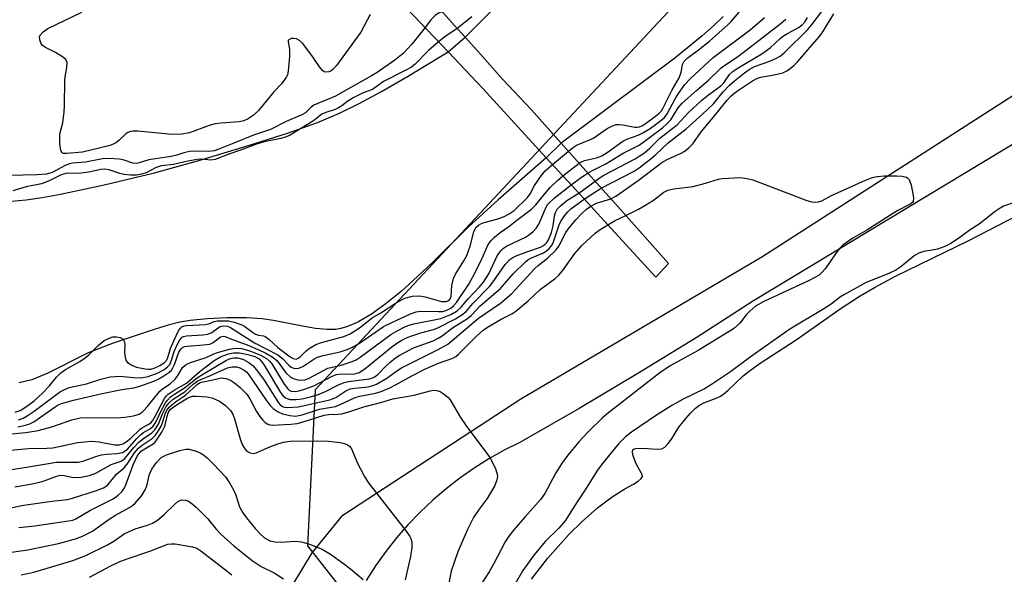
# Model space of a CAD drawing. Units: inches. Extents: x 1237767 to 1243767, y 541454 to 545454.
# Drawn here: x 1241522 to 1241754, y 542550 to 542681 of the extents above; entities that cross this region are included whole.
import ezdxf

# ---------------------------------------------------------------- set-up
doc = ezdxf.new("R2010")
doc.units = ezdxf.units.IN
doc.header["$MEASUREMENT"] = 0
for name, color, linetype in [('BRIDGE-Bridge', 2, 'Continuous'), ('HYDRO-Hidden Stream Poly Centerlines', 132, 'Continuous'), ('HYDRO-Hidden Water Body', 146, 'Continuous'), ('HYDRO-Stream Poly Centerlines', 142, 'Continuous'), ('HYDRO-Water Body', 4, 'Continuous'), ('NTRL-Trees', 3, 'Continuous'), ('TRANS-Road', 130, 'Continuous'), ('Undefined', 1, 'Continuous')]:
    doc.layers.add(name, color=color, linetype=linetype)

msp = doc.modelspace()

# ---------------------------------------------------------------- linework, layer by layer
at = {"layer": 'BRIDGE-Bridge'}
msp.add_lwpolyline([(1241619.5, 542685.26), (1241624.44, 542679.67), (1241627.02, 542676.86), (1241629.94, 542673.68), (1241635.81, 542666.94), (1241642.67, 542659.72), (1241649.69, 542651.84), (1241656.77, 542643.91), (1241663.66, 542636.18), (1241665.02, 542634.65), (1241675.01, 542623.45), (1241672.04, 542620.17), (1241661.5, 542631.69), (1241655.88, 542637.82), (1241653.14, 542640.82), (1241646.17, 542648.42), (1241631.22, 542664.75), (1241623.04, 542673.39), (1241609.95, 542687.22)], dxfattribs=at)
at = {"layer": 'HYDRO-Hidden Stream Poly Centerlines'}
for p, q in [((1241623.04, 542673.39), (1241627.02, 542676.86)), ((1241649.69, 542651.84), (1241646.17, 542648.42))]:
    msp.add_line(p, q, dxfattribs=at)
for points in [[(1241649.69, 542651.84), (1241642.67, 542659.72), (1241635.82, 542666.94), (1241629.94, 542673.68), (1241627.02, 542676.86)], [(1241623.04, 542673.39), (1241631.22, 542664.75), (1241646.17, 542648.42)]]:
    msp.add_lwpolyline(points, dxfattribs=at)
at = {"layer": 'HYDRO-Hidden Water Body'}
msp.add_lwpolyline([(1241649.69, 542651.84), (1241646.17, 542648.42), (1241631.22, 542664.75), (1241623.04, 542673.39), (1241627.02, 542676.86), (1241629.94, 542673.68), (1241635.82, 542666.94), (1241642.67, 542659.72)], close=True, dxfattribs=at)
at = {"layer": 'HYDRO-Stream Poly Centerlines'}
for points in [[(1241627.02, 542676.86), (1241639.2, 542689.23), (1241643.17, 542693.44), (1241645.14, 542695.7), (1241646.74, 542697.71), (1241648.07, 542699.59), (1241649.2, 542701.44), (1241651.35, 542705.81), (1241653.96, 542711.99), (1241657.03, 542719.99), (1241660.71, 542730.22), (1241667.88, 542750.28), (1241671.64, 542761.18), (1241674.76, 542770.93), (1241676.85, 542778.47), (1241678.46, 542786.08), (1241681.4, 542802.44), (1241682.69, 542809.11), (1241684.04, 542815.16)], [(1241687.91, 542681.77), (1241685.6, 542679.56), (1241682.93, 542677.18), (1241679.92, 542674.67), (1241676.48, 542671.93), (1241669.7, 542666.81), (1241649.69, 542651.84)], [(1241518.16, 542637.98), (1241523.43, 542638.47), (1241527.22, 542639.03), (1241531.56, 542639.8), (1241541.88, 542641.98), (1241553.72, 542644.87), (1241564.72, 542647.91), (1241576.4, 542651.42), (1241585.15, 542654.23), (1241592.17, 542656.73), (1241597.4, 542658.9), (1241601.88, 542661.13), (1241607.26, 542664.07), (1241613.79, 542667.85), (1241623.04, 542673.39)], [(1241646.17, 542648.42), (1241634.79, 542638.46), (1241627.72, 542631.98), (1241619.48, 542623.85), (1241615.83, 542620.36), (1241611.93, 542616.84), (1241608.42, 542613.97), (1241604.94, 542611.47), (1241601.89, 542609.67), (1241600.46, 542608.99), (1241599.07, 542608.46), (1241597.73, 542608.07), (1241596.53, 542607.86), (1241594.48, 542607.83), (1241591.72, 542608.11), (1241588.68, 542608.62), (1241581.84, 542609.96), (1241579.12, 542610.36), (1241575.42, 542610.58), (1241570.91, 542610.59), (1241566.15, 542610.38), (1241562.14, 542609.99), (1241559.73, 542609.56), (1241556.95, 542608.86), (1241553.89, 542607.91), (1241543.99, 542604.62), (1241538.07, 542602.3), (1241528.59, 542597.51), (1241524.8, 542595.93), (1241521.84, 542595.25)]]:
    msp.add_lwpolyline(points, dxfattribs=at)
at = {"layer": 'HYDRO-Water Body'}
msp.add_lwpolyline([(1241687.91, 542681.77), (1241685.6, 542679.56), (1241682.93, 542677.18), (1241679.92, 542674.67), (1241676.48, 542671.93), (1241669.7, 542666.81), (1241649.69, 542651.84), (1241642.67, 542659.72), (1241635.82, 542666.94), (1241629.94, 542673.68), (1241627.02, 542676.86), (1241639.2, 542689.23)], dxfattribs=at)
for points in [[(1241518.16, 542637.98, 0), (1241523.43, 542638.47, 0), (1241527.22, 542639.03, 0), (1241531.56, 542639.8, 0), (1241541.88, 542641.98, 0), (1241553.72, 542644.87, 0), (1241564.72, 542647.91, 0), (1241576.4, 542651.42, 0), (1241585.15, 542654.23, 0), (1241592.17, 542656.73, 0), (1241597.4, 542658.9, 0), (1241601.88, 542661.13, 0), (1241607.26, 542664.07, 0), (1241613.79, 542667.85, 0), (1241623.04, 542673.39, 0), (1241631.22, 542664.75, 0), (1241646.17, 542648.42, 0), (1241634.79, 542638.46, 0), (1241627.72, 542631.98, 0), (1241619.48, 542623.85, 0), (1241615.83, 542620.36, 0), (1241611.93, 542616.84, 0), (1241608.42, 542613.97, 0), (1241604.94, 542611.47, 0), (1241601.89, 542609.67, 0), (1241600.46, 542608.99, 0), (1241599.07, 542608.46, 0), (1241597.73, 542608.07, 0), (1241596.53, 542607.86, 0), (1241594.48, 542607.83, 0), (1241591.72, 542608.11, 0), (1241588.68, 542608.62, 0), (1241581.84, 542609.96, 0), (1241579.12, 542610.36, 0), (1241575.42, 542610.58, 0), (1241570.91, 542610.59, 0), (1241566.15, 542610.38, 0), (1241562.14, 542609.99, 0), (1241559.73, 542609.56, 0), (1241556.95, 542608.86, 0), (1241553.89, 542607.91, 0), (1241543.99, 542604.62, 0), (1241538.07, 542602.3, 0), (1241528.59, 542597.51, 0), (1241524.8, 542595.93, 0), (1241521.84, 542595.25, 0)], [(1241642.65, 542548.9, 0), (1241646.5, 542553.76, 0), (1241651.5, 542559.43, 0), (1241654.63, 542562.54, 0), (1241658.29, 542565.75, 0), (1241661.73, 542568.36, 0), (1241664.68, 542570.22, 0), (1241666.74, 542571.32, 0), (1241667.85, 542572.01, 0), (1241668.57, 542572.63, 0), (1241668.84, 542573.15, 0), (1241668.79, 542573.54, 0), (1241668.58, 542574.04, 0), (1241667.38, 542576.11, 0), (1241666.95, 542577.15, 0), (1241666.63, 542578.22, 0), (1241666.51, 542578.96, 0), (1241666.59, 542579.46, 0), (1241666.92, 542579.68, 0), (1241667.6, 542579.79, 0), (1241670.08, 542579.71, 0), (1241672.3, 542579.6, 0), (1241673.43, 542579.7, 0), (1241674.16, 542580.09, 0), (1241674.96, 542580.91, 0), (1241675.72, 542581.97, 0), (1241677.47, 542584.77, 0), (1241678.76, 542586.46, 0), (1241680.15, 542588.05, 0), (1241681.37, 542589.24, 0), (1241682.31, 542589.97, 0), (1241683.38, 542590.51, 0), (1241686.27, 542591.63, 0), (1241687.28, 542592.1, 0), (1241688.07, 542592.62, 0), (1241689.01, 542593.41, 0), (1241692.66, 542596.9, 0), (1241694.38, 542598.27, 0), (1241696.62, 542599.86, 0), (1241705.15, 542605.42, 0), (1241715.76, 542612.85, 0), (1241720.2, 542615.8, 0), (1241723.77, 542617.88, 0), (1241728.56, 542620.41, 0), (1241745.84, 542628.86, 0), (1241768.69, 542640.67, 0)]]:
    msp.add_polyline3d(points, dxfattribs=at)
at = {"layer": 'NTRL-Trees'}
msp.add_polyline3d([(1241891.12, 542892.51, 0), (1241797.96, 542814.75, 0), (1241591.62, 542593.61, 0), (1241589.8, 542556.8, 0), (1241613.12, 542527.11, 0), (1241656.53, 542447.25, 0), (1241664.29, 542426.55, 0), (1241682.73, 542408.55, 0), (1241771.11, 542433.36, 0), (1241854.44, 542462.87, 0), (1241953.4, 542480.23, 0), (1242017.64, 542473.29, 0), (1242073.19, 542454.19, 0), (1242177.36, 542488.91, 0), (1242222.5, 542586.14, 0), (1242245.07, 542667.73, 0), (1242205.14, 542764.96, 0), (1242147.85, 542850.03, 0), (1242088.82, 542862.18, 0), (1242033.26, 542863.92, 0), (1241996.81, 542896.9, 0), (1241969.03, 542903.85, 0)], close=True, dxfattribs=at)
at = {"layer": 'TRANS-Road'}
for points in [[(1241626.24, 542330.32, 0), (1241629.57, 542336.25, 0), (1241631.33, 542342.56, 0), (1241631.53, 542349.11, 0), (1241630.17, 542355.52, 0), (1241609.88, 542400.49, 0), (1241578.92, 542470.7, 0), (1241572.79, 542487.77, 0), (1241572.29, 542499.33, 0), (1241572.41, 542512.91, 0), (1241577.69, 542533.3, 0), (1241585.01, 542545.32, 0), (1241590.95, 542555.13, 0), (1241598.18, 542564.04, 0), (1241640.17, 542591.5, 0), (1241697.02, 542624.97, 0), (1241761.79, 542666.65, 0)], [(1241772.61, 542661.47, 0), (1241695.08, 542614.65, 0), (1241681.52, 542605.91, 0), (1241667.81, 542597.42, 0), (1241653.95, 542589.17, 0), (1241639.95, 542581.17, 0), (1241636.26, 542579.33, 0), (1241632.66, 542577.32, 0), (1241629.16, 542575.13, 0), (1241625.78, 542572.77, 0), (1241622.52, 542570.25, 0), (1241619.39, 542567.56, 0), (1241616.4, 542564.73, 0), (1241613.54, 542561.75, 0), (1241610.84, 542558.64, 0), (1241608.3, 542555.39, 0), (1241605.92, 542552.03, 0), (1241603.7, 542548.55, 0)]]:
    msp.add_polyline3d(points, dxfattribs=at)
at = {"layer": 'Undefined'}
for p, q in [((1241647.64, 542646.82, 292), (1241651.38, 542649.95, 292)), ((1241650.11, 542644.12, 294), (1241653.9, 542647.12, 294)), ((1241653.88, 542640.01, 298), (1241657.67, 542642.9, 298))]:
    msp.add_line(p, q, dxfattribs=at)
for points, elevation in [([(1241604.63, 542682.23), (1241602.41, 542678.09), (1241596.68, 542670.15), (1241595.93, 542669.32), (1241595.31, 542668.87), (1241594.87, 542668.67), (1241594.2, 542668.6), (1241593.78, 542668.7), (1241593.37, 542668.99), (1241592.66, 542669.84), (1241591.04, 542672.29), (1241589.7, 542674.15), (1241588.62, 542675.48), (1241587.98, 542676.05), (1241587.22, 542676.46), (1241586.7, 542676.6), (1241585.96, 542676.54), (1241585.4, 542676.25), (1241585.3, 542676.1), (1241585.25, 542675.76), (1241585.62, 542674.05), (1241585.62, 542672.31), (1241585.31, 542668.84), (1241585.1, 542668.02), (1241584.87, 542667.51), (1241583.73, 542665.86), (1241581.92, 542663.93), (1241578.29, 542659.56), (1241577, 542658.37), (1241575.8, 542657.58), (1241574.78, 542657.15), (1241573.7, 542656.87), (1241569.37, 542656.58), (1241568.07, 542656.4), (1241566.65, 542655.98), (1241561.99, 542654.32), (1241560.21, 542653.94), (1241557.84, 542653.89), (1241549.78, 542654.65), (1241548.6, 542654.69), (1241548.05, 542654.61), (1241547.44, 542654.36), (1241547.01, 542654.05), (1241545.4, 542652.55), (1241544.75, 542652.03), (1241544.01, 542651.61), (1241543.25, 542651.3), (1241536.79, 542649.73), (1241533.06, 542649.41), (1241532.3, 542649.4), (1241531.92, 542649.54), (1241531.61, 542650.11), (1241531.42, 542651.78), (1241531.38, 542653.56), (1241531.49, 542654.38), (1241532.08, 542656.67), (1241532.45, 542659.27), (1241532.54, 542660.73), (1241532.62, 542666.64), (1241532.7, 542667.52), (1241533.09, 542669.75), (1241533.1, 542670.87), (1241532.83, 542671.57), (1241532.05, 542672.24), (1241530.35, 542673.25), (1241528.02, 542674.43), (1241527.34, 542674.91), (1241526.9, 542675.51), (1241526.68, 542676.21), (1241526.64, 542676.92), (1241526.79, 542677.35), (1241527.45, 542678.11), (1241528.57, 542678.9), (1241536.6, 542682.77)], 296), ([(1241621.62, 542682.86), (1241620.74, 542682.54), (1241619.95, 542682.02), (1241618.97, 542680.94), (1241617.58, 542679.15)], 294), ([(1241651.38, 542649.95), (1241652.39, 542650.77), (1241653.34, 542651.39), (1241656.62, 542652.7), (1241657.41, 542653.1), (1241660.51, 542655.32), (1241661.77, 542655.97), (1241662.57, 542656.22), (1241663.38, 542656.28), (1241664.22, 542656.18), (1241667.04, 542655.61), (1241667.6, 542655.59), (1241668.14, 542655.69), (1241668.86, 542655.99), (1241669.83, 542656.62), (1241671.95, 542658.19), (1241672.84, 542658.93), (1241673.34, 542659.5), (1241673.77, 542660.19), (1241675.87, 542664.46), (1241677.49, 542667.29), (1241678, 542668.63), (1241678.34, 542670.46), (1241678.71, 542671.18), (1241679.69, 542672.11), (1241682.09, 542673.87), (1241684.69, 542675.96), (1241689.06, 542679.83), (1241689.83, 542680.57), (1241691.69, 542682.75)], 292), ([(1241659.14, 542641.25), (1241666.92, 542645.24), (1241668.12, 542646.02), (1241670.94, 542648.2), (1241672.05, 542649.14), (1241674.93, 542651.91), (1241679.17, 542655.22), (1241682.95, 542658.59), (1241685.59, 542661.12), (1241687.92, 542663.95), (1241689.29, 542665.43), (1241690.57, 542666.6), (1241692.97, 542668.49), (1241694.07, 542669.27), (1241695.28, 542669.97), (1241698.72, 542671.15), (1241700.36, 542671.81), (1241701.34, 542672.42), (1241702.45, 542673.34), (1241707.88, 542678.7), (1241708.94, 542679.96), (1241711.39, 542683.23)], 300), ([(1241628.62, 542681.65), (1241625.13, 542678.91)], 292), ([(1241653.9, 542647.12), (1241654.46, 542647.45), (1241655.16, 542647.72), (1241658.04, 542648.4), (1241659.3, 542648.86), (1241660.52, 542649.61), (1241664.27, 542652.35), (1241665.17, 542652.78), (1241667.89, 542653.74), (1241668.93, 542654.25), (1241670.68, 542655.32), (1241673.24, 542657.18), (1241674.04, 542657.93), (1241674.69, 542658.78), (1241676.57, 542662.34), (1241677.34, 542663.59), (1241678.9, 542665.67), (1241680.11, 542667), (1241685.53, 542672.07), (1241694.25, 542678.61), (1241697.7, 542681.52)], 294), ([(1241655.97, 542644.8), (1241657.07, 542645.43), (1241660.25, 542646.97), (1241664.34, 542649.52), (1241668.07, 542651.37), (1241673.6, 542655.49), (1241674.65, 542656.38), (1241675.58, 542657.37), (1241677.32, 542660.19), (1241678.24, 542661.27), (1241681.58, 542664.32), (1241684.48, 542666.75), (1241687.47, 542669.65), (1241688.53, 542670.46), (1241691.05, 542672.08), (1241692.64, 542673.23), (1241701.58, 542680.21), (1241702.7, 542681.16)], 296), ([(1241657.67, 542642.9), (1241658.85, 542643.77), (1241659.74, 542644.31), (1241667.14, 542648.16), (1241668.12, 542648.75), (1241669.31, 542649.59), (1241670.59, 542650.67), (1241672.95, 542653.03), (1241677.03, 542656.2), (1241679.64, 542659.03), (1241682.86, 542662.02), (1241684.42, 542663.28), (1241686.53, 542664.72), (1241687.39, 542665.4), (1241688.04, 542666.11), (1241689.44, 542668.06), (1241690.28, 542668.84), (1241691.46, 542669.65), (1241697.02, 542672.92), (1241699.03, 542674.39), (1241701.34, 542676.54), (1241702.16, 542677.18), (1241703.07, 542677.76), (1241705.82, 542679.24), (1241706.62, 542679.84), (1241707.22, 542680.58), (1241707.77, 542681.5)], 298), ([(1241661.42, 542638.7), (1241662.59, 542639.34), (1241667.87, 542643.03), (1241673.41, 542647.26), (1241674.66, 542647.96), (1241678.03, 542649.45), (1241678.74, 542649.89), (1241679.82, 542650.75), (1241680.79, 542651.72), (1241682.68, 542654.56), (1241685.56, 542657.94), (1241688.82, 542662.02), (1241689.81, 542663.05), (1241691.07, 542664.05), (1241694.81, 542666.54), (1241695.82, 542667.1), (1241696.76, 542667.41), (1241699.98, 542667.99), (1241701.97, 542668.48), (1241703.08, 542668.99), (1241704.48, 542670.08), (1241705.52, 542671.15), (1241707.89, 542673.85), (1241710.54, 542676.94), (1241711.4, 542678.11), (1241713.99, 542682.38)], 302), ([(1241617.58, 542679.15), (1241614.47, 542675.19), (1241612.42, 542672.98), (1241610.42, 542671.45), (1241606.3, 542668.55), (1241604.96, 542667.71), (1241596.43, 542662.98), (1241591.36, 542660.81), (1241590.71, 542660.34), (1241589.37, 542659.02), (1241588.5, 542658.51), (1241584.8, 542656.93), (1241581.08, 542655.04), (1241577.07, 542653.76), (1241572.46, 542651.81), (1241568.92, 542650.41), (1241567.84, 542650.05), (1241566.5, 542649.91), (1241563.36, 542649.93), (1241561.96, 542649.84), (1241560.69, 542649.57), (1241559.03, 542649.04), (1241557.67, 542648.72), (1241552.39, 542647.91), (1241550.13, 542647.2), (1241549.53, 542647.08), (1241548.66, 542647.16), (1241546.58, 542647.81), (1241545.5, 542648.05), (1241542.89, 542648.22), (1241541.44, 542648.17), (1241537.47, 542647.35), (1241534.45, 542647.12), (1241533.68, 542646.99), (1241532.65, 542646.6), (1241529.58, 542644.91), (1241528.24, 542644.52), (1241526.09, 542644.34), (1241522.73, 542644.32), (1241519.97, 542644.19)], 294), ([(1241625.13, 542678.91), (1241622.24, 542676.95), (1241620.77, 542675.79)], 292), ([(1241620.77, 542675.79), (1241618.41, 542673.69), (1241615.23, 542670.47), (1241614.35, 542669.8), (1241612.91, 542668.98), (1241607.78, 542666.37), (1241605.21, 542664.55), (1241602.99, 542663.76), (1241600.76, 542662.61), (1241599.34, 542661.75), (1241597.92, 542660.65), (1241597.18, 542660.19), (1241596.36, 542659.82), (1241594.17, 542659.1), (1241593.23, 542658.69), (1241591.26, 542657.09), (1241585.58, 542653.68), (1241584.55, 542653.24), (1241583.52, 542652.94), (1241579.64, 542652.14), (1241577.81, 542651.63), (1241574.04, 542650.2), (1241571.28, 542649.25), (1241568.08, 542647.96), (1241567.03, 542647.85), (1241564.94, 542648.04), (1241563.78, 542648.01), (1241561.57, 542647.61), (1241558.19, 542646.79), (1241555.32, 542646.46), (1241554.12, 542646.1), (1241551.8, 542644.84), (1241550.68, 542644.5), (1241549.53, 542644.32), (1241548.07, 542644.29), (1241546.62, 542644.42), (1241545.55, 542644.7), (1241543.07, 542645.57), (1241541.99, 542645.73), (1241541.08, 542645.63), (1241538.61, 542645.05), (1241537.17, 542644.85), (1241535.73, 542644.72), (1241533.66, 542644.74), (1241532.8, 542644.68), (1241531.73, 542644.33), (1241528.9, 542642.96), (1241527.09, 542642.25), (1241523.5, 542641.55), (1241520.28, 542640.62)], 292), ([(1241520.83, 542588.31), (1241522.02, 542588.72), (1241523.29, 542589.49), (1241525.38, 542591.03), (1241527.31, 542592.82), (1241528.94, 542594.51), (1241530.59, 542596.63), (1241531.61, 542597.61), (1241532.76, 542598.39), (1241536.12, 542600.31), (1241537.36, 542601.12), (1241538.23, 542601.87), (1241540.48, 542604.09), (1241541.89, 542605.24), (1241542.86, 542605.76), (1241543.93, 542606.08), (1241544.8, 542606.11), (1241545.62, 542605.97), (1241546.18, 542605.67), (1241546.46, 542605.35), (1241546.65, 542604.88), (1241546.73, 542604.34), (1241546.68, 542602.31), (1241546.78, 542601.2), (1241547.04, 542600.46), (1241547.35, 542600.09), (1241548.43, 542599.39), (1241549.48, 542598.99), (1241551.5, 542598.54), (1241552.36, 542598.46), (1241552.87, 542598.5), (1241553.65, 542598.72), (1241555, 542599.35), (1241556, 542599.96), (1241556.54, 542600.5), (1241556.9, 542601.27), (1241557.49, 542603.33), (1241558.29, 542605.19), (1241559.43, 542607.53), (1241559.89, 542608.2), (1241560.24, 542608.52), (1241560.75, 542608.73), (1241561.27, 542608.82), (1241565.8, 542609.03), (1241566.52, 542609.2), (1241567.8, 542609.72), (1241568.53, 542609.87), (1241569.87, 542609.93), (1241571.23, 542609.86), (1241572.55, 542609.58), (1241574.34, 542608.97), (1241575.08, 542608.54), (1241576.86, 542607.2), (1241577.59, 542606.76), (1241578.27, 542606.54), (1241579.45, 542606.34), (1241579.82, 542606.19), (1241580.7, 542605.53), (1241582.83, 542603.57), (1241585.78, 542601.38), (1241586.46, 542600.97), (1241587.16, 542600.87), (1241587.66, 542601.06), (1241588.09, 542601.38), (1241589.56, 542602.81), (1241590.25, 542603.38), (1241591.77, 542604.29), (1241593.15, 542604.76), (1241598.43, 542606.16), (1241599.88, 542606.79), (1241602.14, 542608.28), (1241605.08, 542610.63), (1241607.11, 542611.81), (1241611.01, 542614.31), (1241612.81, 542615.21), (1241614.61, 542615.7), (1241616.23, 542615.77), (1241617.61, 542615.54), (1241621.49, 542614.45), (1241622.54, 542614.42), (1241623.21, 542614.72), (1241623.56, 542615.17), (1241623.73, 542615.68), (1241623.91, 542618.22), (1241624.26, 542619.87), (1241624.75, 542620.89), (1241626.76, 542624.06), (1241627.44, 542625.33), (1241628.23, 542627.56), (1241629.07, 542630.94), (1241629.54, 542631.9), (1241630.16, 542632.52), (1241630.71, 542632.83), (1241631.5, 542633.12), (1241634.54, 542633.93), (1241636.11, 542634.48), (1241637.45, 542635.16), (1241638.56, 542635.95), (1241641.78, 542639), (1241642.38, 542639.92), (1241643.4, 542641.84), (1241644.99, 542644.14), (1241645.93, 542645.29), (1241647.64, 542646.82)], 292), ([(1241521.68, 542586.54), (1241522.73, 542586.95), (1241523.72, 542587.47), (1241525.36, 542588.53), (1241531.35, 542593.02), (1241532.34, 542593.59), (1241533.64, 542594.12), (1241537.72, 542595.03), (1241541.06, 542596.13), (1241543.3, 542596.68), (1241545.67, 542596.84), (1241548.78, 542596.48), (1241550.56, 542596.43), (1241552.23, 542596.76), (1241554.58, 542597.6), (1241556.21, 542598.51), (1241556.82, 542599), (1241557.32, 542599.6), (1241557.77, 542600.58), (1241558.39, 542602.63), (1241558.92, 542603.93), (1241559.68, 542605.4), (1241560.28, 542606.05), (1241560.6, 542606.2), (1241561.27, 542606.35), (1241565.11, 542606.58), (1241566.33, 542606.74), (1241567.26, 542607.16), (1241569.08, 542608.45), (1241569.56, 542608.64), (1241570.13, 542608.71), (1241570.97, 542608.61), (1241571.7, 542608.31), (1241577.34, 542604.72), (1241582.85, 542601.84), (1241583.93, 542601.03), (1241585.4, 542599.44), (1241586, 542598.92), (1241586.76, 542598.67), (1241587.76, 542598.74), (1241588.76, 542599.15), (1241591.36, 542600.84), (1241592.21, 542601.29), (1241593.56, 542601.69), (1241597.57, 542602.58), (1241599.18, 542603.11), (1241600.46, 542603.65), (1241602.36, 542604.78), (1241607.78, 542608.53), (1241609.6, 542609.46), (1241614.16, 542611.57), (1241615.49, 542612.01), (1241616.6, 542612.19), (1241620.64, 542612.06), (1241621.78, 542612.12), (1241622.74, 542612.4), (1241623.66, 542612.91), (1241624.31, 542613.45), (1241625, 542614.21), (1241627.89, 542618.56), (1241628.85, 542620.27), (1241630.83, 542624.16), (1241632.5, 542627.9), (1241633.14, 542628.87), (1241633.95, 542629.67), (1241635.27, 542630.77), (1241637.34, 542632.2), (1241639.21, 542633.69), (1241642.67, 542636.24), (1241643.68, 542637.27), (1241645.74, 542639.84), (1241647.1, 542641.36), (1241648.8, 542643.01), (1241650.11, 542644.12)], 294), ([(1241664.94, 542634.74), (1241667.93, 542636.25), (1241669.46, 542637.13), (1241671.45, 542638.42), (1241673.9, 542640.3), (1241674.86, 542640.78), (1241676.25, 542641.08), (1241680.85, 542641.62), (1241683.75, 542642.39), (1241686.84, 542643.33), (1241687.69, 542643.49), (1241689.13, 542643.61), (1241692.02, 542643.7), (1241693.48, 542643.48), (1241694.92, 542643.15), (1241707.68, 542638.31), (1241708.81, 542637.99), (1241709.59, 542637.92), (1241710.37, 542637.98), (1241711.16, 542638.22), (1241713.47, 542639.47), (1241715.06, 542640.23), (1241721.51, 542643.07), (1241723.14, 542643.71), (1241724.22, 542643.95), (1241725.86, 542644.11), (1241728.78, 542644.15), (1241730.18, 542644.09), (1241731.14, 542643.84), (1241731.5, 542643.6), (1241731.78, 542643.24), (1241732.24, 542641.93), (1241732.68, 542639.93), (1241732.84, 542638.83), (1241732.74, 542638.1), (1241732.56, 542637.8), (1241732.19, 542637.49), (1241728.97, 542635.86), (1241721.82, 542631.28), (1241718.5, 542629.44), (1241716.17, 542627.74), (1241715.53, 542627.17), (1241714.98, 542626.5), (1241712, 542622.14), (1241711.2, 542621.27), (1241710.52, 542620.71), (1241708.22, 542619.39), (1241697.53, 542614.44), (1241695.57, 542613.38), (1241694.11, 542612.13), (1241693.37, 542611.31), (1241691.84, 542609.35), (1241690.37, 542608.01), (1241682, 542602.91), (1241675.37, 542599.24), (1241672.94, 542597.65), (1241660.56, 542587.97), (1241659.35, 542586.91), (1241656.03, 542583.7), (1241653.83, 542581.3), (1241651.29, 542578.17), (1241649.94, 542576.38), (1241648.44, 542574.01), (1241645.81, 542569.16), (1241644.9, 542567.81), (1241641.09, 542563.54), (1241638.53, 542560.51), (1241637.35, 542559.02), (1241636.47, 542557.7), (1241633.71, 542552.43), (1241632.69, 542550.66), (1241630.66, 542547.49)], 304), ([(1241652.03, 542642.03), (1241654.49, 542643.82), (1241655.97, 542644.8)], 296), ([(1241521.52, 542584.88), (1241523.34, 542585.25), (1241524.32, 542585.59), (1241525.28, 542586.08), (1241530.27, 542589.59), (1241531.02, 542590.04), (1241531.81, 542590.38), (1241534.62, 542591.15), (1241541.36, 542592.7), (1241546.02, 542593.67), (1241548.86, 542594.05), (1241550.25, 542594.47), (1241553.55, 542595.67), (1241554.64, 542596.14), (1241555.92, 542596.88), (1241557.13, 542597.7), (1241557.75, 542598.28), (1241558.06, 542598.76), (1241558.43, 542599.55), (1241559.51, 542602.46), (1241559.92, 542603.18), (1241560.38, 542603.62), (1241560.84, 542603.8), (1241561.48, 542603.92), (1241565.3, 542604.19), (1241566.76, 542604.42), (1241567.55, 542604.8), (1241569.33, 542606.09), (1241569.98, 542606.28), (1241570.43, 542606.22), (1241571.93, 542605.53), (1241575.61, 542604.24), (1241578.54, 542603), (1241580.04, 542602.25), (1241581.51, 542601.42), (1241582.51, 542600.63), (1241583.19, 542599.84), (1241584.75, 542597.63), (1241585.72, 542596.67), (1241586.45, 542596.29), (1241587.52, 542595.99), (1241588.35, 542595.89), (1241589.26, 542595.99), (1241590.24, 542596.38), (1241593.6, 542598.19), (1241594.65, 542598.68), (1241597.75, 542599.45), (1241600.4, 542600.28), (1241601.29, 542600.67), (1241602.27, 542601.32), (1241609.49, 542606.64), (1241611.14, 542607.65), (1241612.97, 542608.55), (1241614.06, 542608.97), (1241614.9, 542609.2), (1241621.27, 542610.45), (1241623.69, 542611.42), (1241625.12, 542612.24), (1241626.08, 542613.12), (1241627.71, 542615.12), (1241630.42, 542617.92), (1241631.36, 542619.04), (1241632.59, 542621.01), (1241634.61, 542625.21), (1241635.46, 542626.45), (1241636.1, 542627.02), (1241636.81, 542627.52), (1241641.25, 542629.64), (1241642.21, 542630.26), (1241643.07, 542631), (1241643.85, 542631.82), (1241644.43, 542632.73), (1241646.07, 542636.6), (1241646.58, 542637.46), (1241648.05, 542638.85), (1241652.03, 542642.03)], 296), ([(1241655.15, 542638.62), (1241657.36, 542640.15), (1241659.14, 542641.25)], 300), ([(1241517.23, 542582.97), (1241523.35, 542583.52), (1241526.33, 542583.98), (1241529.54, 542584.83), (1241534.27, 542586.52), (1241536.19, 542587.01), (1241537.63, 542587.09), (1241544.96, 542586.97), (1241546.72, 542587.13), (1241548.75, 542587.45), (1241549.59, 542587.67), (1241550.1, 542587.89), (1241550.81, 542588.32), (1241551.24, 542588.69), (1241552.03, 542589.55), (1241555.03, 542593.29), (1241555.64, 542593.8), (1241557.41, 542595.02), (1241558.63, 542596.13), (1241559.27, 542597), (1241560.38, 542598.9), (1241560.96, 542599.44), (1241561.66, 542599.84), (1241562.44, 542600.15), (1241565.94, 542601.25), (1241567.77, 542602.13), (1241568.57, 542602.43), (1241571.41, 542603.21), (1241572.86, 542603.47), (1241574.28, 542603.36), (1241576.21, 542602.84), (1241578.75, 542601.81), (1241580.15, 542601.01), (1241580.87, 542600.4), (1241581.42, 542599.72), (1241584.35, 542594.91), (1241585.16, 542593.81), (1241585.59, 542593.48), (1241586.08, 542593.3), (1241586.89, 542593.24), (1241587.76, 542593.34), (1241589.15, 542593.73), (1241591.3, 542594.55), (1241595.53, 542596.76), (1241596.61, 542597.21), (1241597.78, 542597.37), (1241600.62, 542597.31), (1241601.25, 542597.42), (1241602, 542597.71), (1241603.4, 542598.57), (1241609.77, 542603.73), (1241610.94, 542604.6), (1241612.08, 542605.33), (1241613.34, 542605.96), (1241614.67, 542606.46), (1241616.56, 542607.07), (1241619.53, 542607.88), (1241620.59, 542608.26), (1241624.75, 542610.39), (1241626.26, 542611.28), (1241627.26, 542612.13), (1241628.86, 542613.99), (1241632.75, 542617.97), (1241633.82, 542619.35), (1241636.51, 542623.18), (1241637.55, 542624.34), (1241638.26, 542624.84), (1241639.05, 542625.23), (1241641.81, 542626.3), (1241644.82, 542627.28), (1241645.52, 542627.66), (1241645.93, 542628), (1241646.28, 542628.4), (1241646.66, 542629.04), (1241647.37, 542630.77), (1241647.8, 542632.33), (1241648.09, 542634.71), (1241648.37, 542635.51), (1241648.77, 542636.25), (1241649.51, 542637.08), (1241651.06, 542638.32), (1241653.88, 542640.01)], 298), ([(1241518, 542579.16), (1241524.03, 542579.76), (1241528.37, 542579.84), (1241529.76, 542579.94), (1241531.28, 542580.19), (1241535.61, 542581.15), (1241538.84, 542581.45), (1241540.72, 542581.35), (1241544.27, 542580.59), (1241545.52, 542580.6), (1241546.26, 542580.82), (1241547.07, 542581.29), (1241548.14, 542582.17), (1241550.37, 542584.35), (1241550.88, 542584.68), (1241552.28, 542585.38), (1241552.91, 542585.83), (1241553.36, 542586.38), (1241553.77, 542587.06), (1241556.09, 542591.52), (1241556.6, 542592.2), (1241557, 542592.58), (1241558.39, 542593.53), (1241561.29, 542595.2), (1241564.54, 542598.01), (1241567.85, 542600.52), (1241569.33, 542601.36), (1241570.11, 542601.72), (1241571.21, 542602.07), (1241572.34, 542602.3), (1241573.77, 542602.3), (1241575.75, 542601.92), (1241577.39, 542601.45), (1241578.41, 542600.89), (1241578.97, 542600.33), (1241579.64, 542599.4), (1241583.48, 542592.97), (1241583.99, 542592.29), (1241584.63, 542591.71), (1241585.03, 542591.52), (1241585.7, 542591.34), (1241587.11, 542591.29), (1241588.56, 542591.48), (1241590.77, 542592.02), (1241592.12, 542592.42), (1241593.94, 542593.11), (1241597.17, 542594.81), (1241598.49, 542595.37), (1241599.51, 542595.57), (1241603.83, 542596.1), (1241604.78, 542596.29), (1241605.58, 542596.6), (1241606.41, 542597.2), (1241608.16, 542599.06), (1241609.25, 542600.04), (1241610.61, 542601.15), (1241611.49, 542601.73), (1241614.88, 542603.49), (1241619.46, 542605.2), (1241620.68, 542605.78), (1241621.59, 542606.34), (1241624.04, 542608.25), (1241627.61, 542610.44), (1241628.48, 542611.18), (1241630.58, 542613.42), (1241635.41, 542617.56), (1241638.36, 542620.96), (1241641.17, 542623.77), (1241641.83, 542624.27), (1241642.54, 542624.66), (1241645.54, 542625.94), (1241646.22, 542626.42), (1241646.83, 542626.99), (1241647.37, 542627.64), (1241647.77, 542628.34), (1241649.27, 542632.76), (1241649.65, 542633.5), (1241650.45, 542634.67), (1241651.15, 542635.56), (1241651.94, 542636.35), (1241655.15, 542638.62)], 300), ([(1241656.65, 542636.99), (1241658.04, 542637.64), (1241661.42, 542638.7)], 302), ([(1241518, 542574.51), (1241524.03, 542575.38), (1241528.28, 542576.16), (1241530.5, 542576.49), (1241535.83, 542576.56), (1241537.1, 542576.83), (1241540.13, 542577.93), (1241541.26, 542578.26), (1241542.4, 542578.44), (1241544.96, 542578.57), (1241546.19, 542578.84), (1241546.82, 542579.16), (1241547.36, 542579.62), (1241549.59, 542582.13), (1241550.44, 542582.97), (1241551.14, 542583.51), (1241552.77, 542584.5), (1241553.39, 542585.06), (1241554.03, 542585.98), (1241555.48, 542588.99), (1241556.3, 542590.52), (1241556.77, 542591.2), (1241557.48, 542591.91), (1241558.42, 542592.58), (1241560.82, 542594.04), (1241563.84, 542596.41), (1241565.31, 542597.37), (1241570.75, 542600.6), (1241571.7, 542601.01), (1241572.42, 542601.16), (1241573.4, 542601.13), (1241574.71, 542600.74), (1241575.98, 542600.09), (1241577.03, 542599.3), (1241578.07, 542598.04), (1241579.58, 542595.89), (1241582.97, 542590.52), (1241583.4, 542590.03), (1241583.92, 542589.68), (1241584.39, 542589.52), (1241585.16, 542589.43), (1241587.61, 542589.58), (1241595.11, 542591.23), (1241596.5, 542591.78), (1241598.91, 542593.35), (1241599.9, 542593.81), (1241600.97, 542594.03), (1241604.15, 542594.33), (1241605.29, 542594.61), (1241606.1, 542594.93), (1241608.54, 542596.37), (1241611.12, 542598.24), (1241612.02, 542598.79), (1241620.65, 542603.09), (1241622.91, 542604.41), (1241630.2, 542610.54), (1241635.35, 542614.1), (1241638.03, 542616.35), (1241643.41, 542622.18), (1241644.25, 542622.94), (1241646.5, 542624.7), (1241648.42, 542626.58), (1241649.14, 542627.51), (1241650.8, 542630.74), (1241651.57, 542631.86), (1241653.16, 542633.76), (1241654.48, 542635.16), (1241655.67, 542636.29), (1241656.65, 542636.99)], 302), ([(1241756.82, 542637.91), (1241754.06, 542636.94), (1241753.23, 542636.52), (1241752.05, 542635.7), (1241748.29, 542632.73), (1241746.15, 542631.37), (1241743.23, 542629.14), (1241741.48, 542628.06), (1241740.2, 542627.44), (1241738.48, 542626.79), (1241737.73, 542626.62), (1241735.22, 542626.3), (1241734.08, 542625.91), (1241733, 542625.23), (1241729.85, 542622.67), (1241728.63, 542621.88), (1241726.99, 542621.07), (1241721.62, 542618.91), (1241716.53, 542616.15), (1241715.62, 542615.57), (1241713.39, 542613.86), (1241711.69, 542612.74), (1241703.63, 542607.92), (1241694.3, 542601.3), (1241689.6, 542597.82), (1241684.89, 542594.67), (1241683.47, 542593.85), (1241678.49, 542591.39), (1241675.78, 542589.91), (1241672.16, 542587.63), (1241666.27, 542583.63), (1241664.84, 542582.5), (1241663.22, 542580.88), (1241659.33, 542576.16), (1241658.27, 542574.64), (1241655.22, 542569.76), (1241653.44, 542567.19), (1241650.62, 542562.67), (1241649.14, 542560.94), (1241645.93, 542557.77), (1241643.3, 542554.66), (1241640.62, 542550.91), (1241638.87, 542547.81)], 302), ([(1241660.7, 542632.56), (1241662.44, 542633.57), (1241664.94, 542634.74)], 304), ([(1241520.79, 542570.69), (1241524.88, 542571.38), (1241526.59, 542571.76), (1241527.72, 542572.09), (1241530.48, 542573.17), (1241531.47, 542573.42), (1241532.45, 542573.41), (1241534.24, 542573), (1241535.03, 542572.9), (1241536.43, 542572.99), (1241538.37, 542573.35), (1241539.89, 542573.96), (1241543.52, 542575.98), (1241545.85, 542576.77), (1241546.73, 542577.36), (1241548.88, 542579.98), (1241550.07, 542581.25), (1241551.14, 542582.13), (1241553.08, 542583.42), (1241553.81, 542584.18), (1241554.68, 542585.52), (1241555.65, 542587.97), (1241556.51, 542589.64), (1241557.17, 542590.5), (1241558.18, 542591.42), (1241560.96, 542593.22), (1241562.9, 542594.92), (1241564, 542595.7), (1241564.7, 542596.08), (1241566.92, 542596.98), (1241570.95, 542598.83), (1241572, 542599.05), (1241573.07, 542599), (1241573.86, 542598.8), (1241574.87, 542598.25), (1241575.5, 542597.74), (1241576.01, 542597.12), (1241580.07, 542591.14), (1241581.04, 542589.88), (1241581.71, 542589.21), (1241582.88, 542588.39), (1241583.93, 542587.93), (1241585.64, 542587.51), (1241586.99, 542587.42), (1241588.61, 542587.7), (1241592.64, 542589), (1241596.47, 542589.7), (1241597.52, 542590.12), (1241601.08, 542591.79), (1241602.17, 542592.08), (1241605.85, 542592.79), (1241607.19, 542593.22), (1241609.23, 542594.1), (1241610.76, 542594.86), (1241614.61, 542597.02), (1241617.64, 542598.57), (1241620.73, 542599.89), (1241624.15, 542601.08), (1241624.8, 542601.51), (1241625.43, 542602.06), (1241629.75, 542606.29), (1241631.25, 542607.66), (1241632.28, 542608.36), (1241635.56, 542610.25), (1241638.06, 542611.56), (1241639.02, 542612.17), (1241641.94, 542614.63), (1241644.76, 542617.31), (1241648.31, 542619.92), (1241649.1, 542620.69), (1241649.97, 542621.72), (1241652.88, 542625.77), (1241654.56, 542627.69), (1241657.73, 542630.61), (1241658.67, 542631.29), (1241660.7, 542632.56)], 304), ([(1241516.66, 542565.06), (1241522.36, 542566.26), (1241529.48, 542567.31), (1241533.22, 542567.71), (1241534.39, 542568), (1241539.83, 542569.77), (1241541.68, 542570.47), (1241542.31, 542570.84), (1241542.69, 542571.16), (1241544.78, 542573.65), (1241546.57, 542575.18), (1241547.28, 542576.08), (1241549.06, 542578.75), (1241549.95, 542579.81), (1241550.8, 542580.55), (1241553.16, 542582.09), (1241553.94, 542582.87), (1241554.76, 542584.05), (1241555.32, 542585.05), (1241555.63, 542585.82), (1241556.36, 542588.18), (1241556.71, 542588.87), (1241557.17, 542589.5), (1241558.66, 542590.77), (1241561.09, 542592.37), (1241563.8, 542594.88), (1241564.39, 542595.24), (1241564.86, 542595.41), (1241567.2, 542595.86), (1241569.46, 542596.41), (1241570.6, 542596.31), (1241571.66, 542595.9), (1241572.6, 542595.25), (1241573.93, 542594.13), (1241575, 542593.16), (1241575.54, 542592.54), (1241576.23, 542591.47), (1241577.8, 542588.51), (1241578.58, 542587.31), (1241579.27, 542586.45), (1241579.83, 542585.91), (1241580.45, 542585.48), (1241580.93, 542585.3), (1241581.48, 542585.24), (1241585.94, 542585.47), (1241587.39, 542585.63), (1241588.8, 542586.02), (1241593.76, 542587.65), (1241594.77, 542587.8), (1241597.08, 542587.82), (1241597.92, 542587.96), (1241599.84, 542588.5), (1241603.11, 542589.58), (1241607.38, 542590.7), (1241609.98, 542591.48), (1241615.02, 542592.35), (1241618.76, 542593.4), (1241619.59, 542593.5), (1241620.39, 542593.47), (1241621.15, 542593.21), (1241621.85, 542592.76), (1241622.94, 542591.85), (1241623.5, 542591.23), (1241625.97, 542587.06), (1241627.28, 542585.07), (1241632.84, 542577.65), (1241634.18, 542575.06), (1241634.62, 542573.72), (1241634.64, 542573.17), (1241634.52, 542572.34), (1241634.01, 542570.99), (1241632.2, 542567.92), (1241630.1, 542565.14), (1241629.03, 542563.48), (1241627.62, 542560.66), (1241625.32, 542555.36), (1241623.7, 542550.78), (1241622.97, 542546.77)], 306)]:
    msp.add_lwpolyline(points, dxfattribs=dict(at, elevation=elevation))
for points in [[(1241521.73, 542561.09, 308), (1241525.54, 542561.52, 308), (1241533.43, 542562.63, 308), (1241534.45, 542562.84, 308), (1241535.14, 542563.11, 308), (1241538.61, 542565.19, 308), (1241544.01, 542567.85, 308), (1241545.2, 542568.7, 308), (1241546.03, 542569.5, 308), (1241546.5, 542570.19, 308), (1241546.87, 542570.95, 308), (1241548.69, 542575.88, 308), (1241549.67, 542577.9, 308), (1241550.11, 542578.57, 308), (1241550.68, 542579.19, 308), (1241553.39, 542580.87, 308), (1241553.86, 542581.27, 308), (1241554.39, 542581.92, 308), (1241555.44, 542583.59, 308), (1241556.09, 542584.83, 308), (1241556.36, 542585.66, 308), (1241556.88, 542587.97, 308), (1241557.1, 542588.48, 308), (1241557.55, 542589.03, 308), (1241559.34, 542590.32, 308), (1241561.49, 542591.63, 308), (1241562.21, 542591.98, 308), (1241562.74, 542592.09, 308), (1241563.57, 542592.11, 308), (1241566.14, 542591.91, 308), (1241567.53, 542591.6, 308), (1241569.09, 542590.92, 308), (1241570.47, 542589.91, 308), (1241571.67, 542588.72, 308), (1241572.19, 542587.83, 308), (1241572.61, 542586.73, 308), (1241573.95, 542582.04, 308), (1241574.46, 542580.68, 308), (1241574.87, 542579.92, 308), (1241575.39, 542579.26, 308), (1241575.83, 542578.93, 308), (1241576.33, 542578.69, 308), (1241577.05, 542578.57, 308), (1241577.76, 542578.7, 308), (1241580.92, 542580.11, 308), (1241582.81, 542580.87, 308), (1241584.15, 542581.24, 308), (1241585.78, 542581.48, 308), (1241592.2, 542581.57, 308), (1241594.82, 542581.48, 308), (1241597.53, 542581.19, 308), (1241598.59, 542580.93, 308), (1241599.31, 542580.62, 308), (1241599.72, 542580.3, 308), (1241600.21, 542579.67, 308), (1241601.64, 542576.26, 308), (1241603.25, 542573.17, 308), (1241604.14, 542571.69, 308), (1241613.12, 542560.19, 308), (1241613.96, 542559, 308), (1241614.22, 542558.5, 308), (1241614.42, 542557.72, 308), (1241614.46, 542556.38, 308), (1241614.1, 542554.21, 308), (1241612.88, 542548.7, 308)], [(1241516.08, 542554.69, 310), (1241523.85, 542555.85, 310), (1241531.1, 542557.32, 310), (1241535.12, 542558.4, 310), (1241536.76, 542559.02, 310), (1241539.09, 542560.2, 310), (1241543.04, 542563.1, 310), (1241544.56, 542564.04, 310), (1241547.81, 542565.79, 310), (1241548.54, 542566.27, 310), (1241549.19, 542566.84, 310), (1241550.73, 542568.62, 310), (1241551.56, 542569.99, 310), (1241551.92, 542570.96, 310), (1241552.56, 542573.68, 310), (1241553.09, 542574.86, 310), (1241554.23, 542576.45, 310), (1241555.35, 542577.61, 310), (1241555.77, 542577.89, 310), (1241556.56, 542578.27, 310), (1241559.69, 542579.3, 310), (1241561.12, 542579.62, 310), (1241561.94, 542579.58, 310), (1241563.79, 542579.03, 310), (1241564.55, 542578.71, 310), (1241565.28, 542578.28, 310), (1241566.17, 542577.51, 310), (1241567.66, 542576.04, 310), (1241570.49, 542573.02, 310), (1241571.47, 542571.68, 310), (1241572.46, 542569.85, 310), (1241572.89, 542568.76, 310), (1241573.77, 542565.98, 310), (1241574.55, 542564.52, 310), (1241575.42, 542563.35, 310), (1241577.5, 542560.82, 310), (1241578.73, 542559.55, 310), (1241579.73, 542558.67, 310), (1241580.92, 542557.95, 310), (1241582.11, 542557.68, 310), (1241583.48, 542557.65, 310), (1241586.97, 542557.84, 310), (1241588.39, 542557.74, 310), (1241590.33, 542557.14, 310), (1241593.32, 542555.99, 310), (1241595.27, 542554.78, 310), (1241598.33, 542552.59, 310), (1241599.97, 542551.32, 310), (1241602.95, 542548.82, 310)], [(1241522.32, 542549.89, 312), (1241525.28, 542550.56, 312), (1241534.5, 542553.31, 312), (1241537.53, 542554.46, 312), (1241542.62, 542556.99, 312), (1241544.18, 542557.87, 312), (1241546.58, 542559.57, 312), (1241547.58, 542560.11, 312), (1241549.18, 542560.74, 312), (1241552.12, 542561.61, 312), (1241553.27, 542562.11, 312), (1241554.42, 542562.86, 312), (1241556.01, 542564.13, 312), (1241558.44, 542566.51, 312), (1241559.28, 542567.23, 312), (1241560.11, 542567.61, 312), (1241561.05, 542567.54, 312), (1241561.75, 542567.28, 312), (1241562.23, 542566.99, 312), (1241563.57, 542565.9, 312), (1241566.31, 542563.12, 312), (1241568.26, 542560.69, 312), (1241569.37, 542559.53, 312), (1241572.44, 542556.75, 312), (1241576.77, 542553.28, 312), (1241578.89, 542551.9, 312), (1241582, 542550.39, 312), (1241584.19, 542548.97, 312)], [(1241538.38, 542549.34, 314), (1241543.44, 542552.02, 314), (1241545.57, 542553.04, 314), (1241547.5, 542553.8, 314), (1241552.63, 542555.53, 314), (1241556.91, 542557.13, 314), (1241557.75, 542557.27, 314), (1241558.62, 542557.23, 314), (1241562.67, 542556.56, 314), (1241563.71, 542556.18, 314), (1241564.66, 542555.6, 314), (1241570.2, 542551.34, 314), (1241571.97, 542549.91, 314)]]:
    msp.add_polyline3d(points, dxfattribs=at)

doc.saveas('drawing.dxf')
